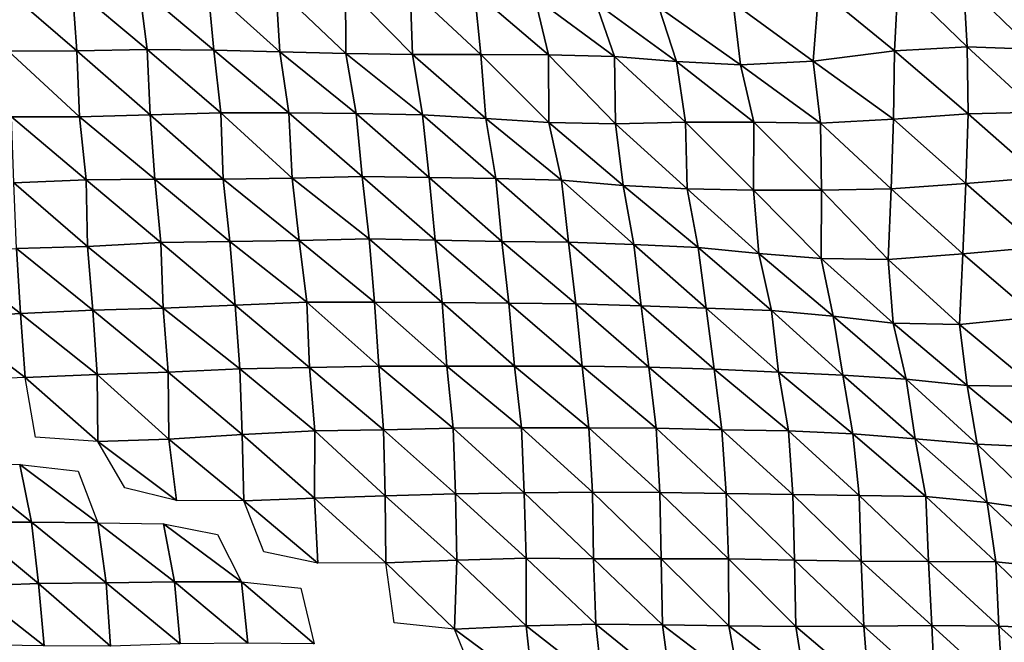
# Model space of a CAD drawing. Units: metres. Extents: x -244 to 248, y -201 to 199.
# Drawn here: x -180 to -151, y -145 to -126 of the extents above; entities that cross this region are included whole.
import ezdxf

# ---------------------------------------------------------------- set-up
doc = ezdxf.new("R2010")
doc.units = ezdxf.units.M

msp = doc.modelspace()

# ---------------------------------------------------------------- linework, layer by layer
at = {"layer": '1'}
for points in [[(-156.288, -124.936, -1695.492), (-153.895, -124.663, -1691.4), (-154.009, -126.8, -1692.896)], [(-153.895, -124.663, -1691.4), (-151.813, -126.681, -1691.009), (-154.009, -126.8, -1692.896)], [(-153.895, -124.663, -1691.4), (-151.929, -124.734, -1692.175), (-151.813, -126.681, -1691.009)], [(-180.884, -124.88, -1697.817), (-178.805, -124.863, -1697.303), (-178.658, -126.806, -1696.047)], [(-180.884, -124.88, -1697.817), (-178.658, -126.806, -1696.047), (-180.718, -126.811, -1696.398)], [(-178.805, -124.863, -1697.303), (-176.777, -124.883, -1697.3), (-176.544, -126.762, -1695.16)], [(-178.805, -124.863, -1697.303), (-176.544, -126.762, -1695.16), (-178.658, -126.806, -1696.047)], [(-176.777, -124.883, -1697.3), (-174.711, -124.875, -1696.918), (-174.525, -126.787, -1695.227)], [(-176.777, -124.883, -1697.3), (-174.525, -126.787, -1695.227), (-176.544, -126.762, -1695.16)], [(-174.711, -124.875, -1696.918), (-172.658, -124.877, -1696.674), (-172.54, -126.837, -1695.656)], [(-174.711, -124.875, -1696.918), (-172.54, -126.837, -1695.656), (-174.525, -126.787, -1695.227)], [(-172.658, -124.877, -1696.674), (-170.564, -124.849, -1696.008), (-170.544, -126.88, -1695.989)], [(-172.658, -124.877, -1696.674), (-170.544, -126.88, -1695.989), (-172.54, -126.837, -1695.656)], [(-170.564, -124.849, -1696.008), (-168.613, -124.925, -1696.83), (-168.54, -126.919, -1696.262)], [(-170.564, -124.849, -1696.008), (-168.54, -126.919, -1696.262), (-170.544, -126.88, -1695.989)], [(-168.613, -124.925, -1696.83), (-166.674, -125.014, -1697.821), (-166.482, -126.917, -1695.977)], [(-168.613, -124.925, -1696.83), (-166.482, -126.917, -1695.977), (-168.54, -126.919, -1696.262)], [(-158.872, -125.352, -1701.613), (-156.288, -124.936, -1695.492), (-156.455, -127.119, -1697.566)], [(-156.288, -124.936, -1695.492), (-154.009, -126.8, -1692.896), (-156.455, -127.119, -1697.566)], [(-151.929, -124.734, -1692.175), (-149.957, -124.801, -1692.901), (-149.846, -126.753, -1691.787)], [(-151.929, -124.734, -1692.175), (-149.846, -126.753, -1691.787), (-151.813, -126.681, -1691.009)], [(-166.674, -125.014, -1697.821), (-164.852, -125.193, -1700.096), (-164.442, -126.928, -1695.881)], [(-166.674, -125.014, -1697.821), (-164.442, -126.928, -1695.881), (-166.482, -126.917, -1695.977)], [(-164.852, -125.193, -1700.096), (-163.006, -125.358, -1702.181), (-162.445, -126.974, -1696.275)], [(-164.852, -125.193, -1700.096), (-162.445, -126.974, -1696.275), (-164.442, -126.928, -1695.881)], [(-163.006, -125.358, -1702.181), (-161.109, -125.487, -1703.767), (-160.582, -127.127, -1698.155)], [(-163.006, -125.358, -1702.181), (-160.582, -127.127, -1698.155), (-162.445, -126.974, -1696.275)], [(-161.109, -125.487, -1703.767), (-158.872, -125.352, -1701.613), (-158.644, -127.224, -1699.255)], [(-161.109, -125.487, -1703.767), (-158.644, -127.224, -1699.255), (-160.582, -127.127, -1698.155)], [(-158.872, -125.352, -1701.613), (-156.455, -127.119, -1697.566), (-158.644, -127.224, -1699.255)], [(-178.658, -126.806, -1696.047), (-176.544, -126.762, -1695.16), (-176.451, -128.739, -1694.435)], [(-176.544, -126.762, -1695.16), (-174.525, -126.787, -1695.227), (-174.317, -128.678, -1693.324)], [(-176.544, -126.762, -1695.16), (-174.317, -128.678, -1693.324), (-176.451, -128.739, -1694.435)], [(-154.009, -126.8, -1692.896), (-151.813, -126.681, -1691.009), (-151.785, -128.701, -1690.885)], [(-151.813, -126.681, -1691.009), (-149.846, -126.753, -1691.787), (-149.674, -128.649, -1689.948)], [(-151.813, -126.681, -1691.009), (-149.674, -128.649, -1689.948), (-151.785, -128.701, -1690.885)], [(-180.718, -126.811, -1696.398), (-178.658, -126.806, -1696.047), (-178.579, -128.794, -1695.464)], [(-180.718, -126.811, -1696.398), (-178.579, -128.794, -1695.464), (-180.629, -128.792, -1695.728)], [(-178.658, -126.806, -1696.047), (-176.451, -128.739, -1694.435), (-178.579, -128.794, -1695.464)], [(-174.525, -126.787, -1695.227), (-172.54, -126.837, -1695.656), (-172.264, -128.677, -1693.034)], [(-174.525, -126.787, -1695.227), (-172.264, -128.677, -1693.034), (-174.317, -128.678, -1693.324)], [(-172.54, -126.837, -1695.656), (-170.544, -126.88, -1695.989), (-170.237, -128.695, -1693.012)], [(-172.54, -126.837, -1695.656), (-170.237, -128.695, -1693.012), (-172.264, -128.677, -1693.034)], [(-170.544, -126.88, -1695.989), (-168.54, -126.919, -1696.262), (-168.241, -128.737, -1693.322)], [(-170.544, -126.88, -1695.989), (-168.241, -128.737, -1693.322), (-170.237, -128.695, -1693.012)], [(-168.54, -126.919, -1696.262), (-166.482, -126.917, -1695.977), (-166.332, -128.848, -1694.585)], [(-168.54, -126.919, -1696.262), (-166.332, -128.848, -1694.585), (-168.241, -128.737, -1693.322)], [(-166.482, -126.917, -1695.977), (-164.442, -126.928, -1695.881), (-164.431, -128.967, -1695.96)], [(-166.482, -126.917, -1695.977), (-164.431, -128.967, -1695.96), (-166.332, -128.848, -1694.585)], [(-164.442, -126.928, -1695.881), (-162.445, -126.974, -1696.275), (-162.42, -129.002, -1696.197)], [(-164.442, -126.928, -1695.881), (-162.42, -129.002, -1696.197), (-164.431, -128.967, -1695.96)], [(-162.445, -126.974, -1696.275), (-160.582, -127.127, -1698.155), (-160.305, -128.955, -1695.298)], [(-162.445, -126.974, -1696.275), (-160.305, -128.955, -1695.298), (-162.42, -129.002, -1696.197)], [(-156.455, -127.119, -1697.566), (-154.009, -126.8, -1692.896), (-154.037, -128.869, -1693.406)], [(-154.009, -126.8, -1692.896), (-151.785, -128.701, -1690.885), (-154.037, -128.869, -1693.406)], [(-160.582, -127.127, -1698.155), (-158.644, -127.224, -1699.255), (-158.248, -128.953, -1695.032)], [(-160.582, -127.127, -1698.155), (-158.248, -128.953, -1695.032), (-160.305, -128.955, -1695.298)], [(-158.644, -127.224, -1699.255), (-156.455, -127.119, -1697.566), (-156.236, -128.989, -1695.284)], [(-158.644, -127.224, -1699.255), (-156.236, -128.989, -1695.284), (-158.248, -128.953, -1695.032)], [(-156.455, -127.119, -1697.566), (-154.037, -128.869, -1693.406), (-156.236, -128.989, -1695.284)], [(-180.629, -128.792, -1695.728), (-178.579, -128.794, -1695.464), (-178.38, -130.693, -1693.709)], [(-180.629, -128.792, -1695.728), (-178.38, -130.693, -1693.709), (-180.564, -130.789, -1695.295)], [(-178.579, -128.794, -1695.464), (-176.451, -128.739, -1694.435), (-176.305, -130.675, -1693.182)], [(-178.579, -128.794, -1695.464), (-176.305, -130.675, -1693.182), (-178.38, -130.693, -1693.709)], [(-176.451, -128.739, -1694.435), (-174.317, -128.678, -1693.324), (-174.25, -130.671, -1692.854)], [(-176.451, -128.739, -1694.435), (-174.25, -130.671, -1692.854), (-176.305, -130.675, -1693.182)], [(-174.317, -128.678, -1693.324), (-172.264, -128.677, -1693.034), (-172.169, -130.647, -1692.26)], [(-174.317, -128.678, -1693.324), (-172.169, -130.647, -1692.26), (-174.25, -130.671, -1692.854)], [(-172.264, -128.677, -1693.034), (-170.237, -128.695, -1693.012), (-170.053, -130.596, -1691.311)], [(-172.264, -128.677, -1693.034), (-170.053, -130.596, -1691.311), (-172.169, -130.647, -1692.26)], [(-170.237, -128.695, -1693.012), (-168.241, -128.737, -1693.322), (-168.039, -130.623, -1691.411)], [(-170.237, -128.695, -1693.012), (-168.039, -130.623, -1691.411), (-170.053, -130.596, -1691.311)], [(-168.241, -128.737, -1693.322), (-166.332, -128.848, -1694.585), (-166.029, -130.654, -1691.57)], [(-168.241, -128.737, -1693.322), (-166.029, -130.654, -1691.57), (-168.039, -130.623, -1691.411)], [(-166.332, -128.848, -1694.585), (-164.431, -128.967, -1695.96), (-164.046, -130.707, -1692.03)], [(-166.332, -128.848, -1694.585), (-164.046, -130.707, -1692.03), (-166.029, -130.654, -1691.57)], [(-154.037, -128.869, -1693.406), (-151.785, -128.701, -1690.885), (-151.853, -130.802, -1691.865)], [(-151.785, -128.701, -1690.885), (-149.602, -130.629, -1689.298), (-151.853, -130.802, -1691.865)], [(-151.785, -128.701, -1690.885), (-149.674, -128.649, -1689.948), (-149.602, -130.629, -1689.298)], [(-164.431, -128.967, -1695.96), (-162.42, -129.002, -1696.197), (-162.188, -130.863, -1693.873)], [(-164.431, -128.967, -1695.96), (-162.188, -130.863, -1693.873), (-164.046, -130.707, -1692.03)], [(-162.42, -129.002, -1696.197), (-160.305, -128.955, -1695.298), (-160.257, -130.962, -1694.969)], [(-162.42, -129.002, -1696.197), (-160.257, -130.962, -1694.969), (-162.188, -130.863, -1693.873)], [(-160.305, -128.955, -1695.298), (-158.248, -128.953, -1695.032), (-158.253, -131.005, -1695.294)], [(-160.305, -128.955, -1695.298), (-158.253, -131.005, -1695.294), (-160.257, -130.962, -1694.969)], [(-158.248, -128.953, -1695.032), (-156.202, -131.008, -1695.099), (-158.253, -131.005, -1695.294)], [(-158.248, -128.953, -1695.032), (-156.236, -128.989, -1695.284), (-156.202, -131.008, -1695.099)], [(-156.236, -128.989, -1695.284), (-154.037, -128.869, -1693.406), (-154.102, -130.97, -1694.354)], [(-156.236, -128.989, -1695.284), (-154.102, -130.97, -1694.354), (-156.202, -131.008, -1695.099)], [(-154.037, -128.869, -1693.406), (-151.853, -130.802, -1691.865), (-154.102, -130.97, -1694.354)], [(-172.169, -130.647, -1692.26), (-170.053, -130.596, -1691.311), (-169.844, -132.474, -1689.35)], [(-170.053, -130.596, -1691.311), (-168.039, -130.623, -1691.411), (-167.854, -132.518, -1689.673)], [(-170.053, -130.596, -1691.311), (-167.854, -132.518, -1689.673), (-169.844, -132.474, -1689.35)], [(-168.039, -130.623, -1691.411), (-166.029, -130.654, -1691.57), (-165.848, -132.551, -1689.856)], [(-168.039, -130.623, -1691.411), (-165.848, -132.551, -1689.856), (-167.854, -132.518, -1689.673)], [(-151.853, -130.802, -1691.865), (-149.602, -130.629, -1689.298), (-149.666, -132.727, -1690.251)], [(-180.564, -130.789, -1695.295), (-178.38, -130.693, -1693.709), (-178.342, -132.706, -1693.535)], [(-180.564, -130.789, -1695.295), (-178.342, -132.706, -1693.535), (-180.476, -132.768, -1694.644)], [(-178.38, -130.693, -1693.709), (-176.305, -130.675, -1693.182), (-176.131, -132.585, -1691.643)], [(-178.38, -130.693, -1693.709), (-176.131, -132.585, -1691.643), (-178.342, -132.706, -1693.535)], [(-176.305, -130.675, -1693.182), (-174.25, -130.671, -1692.854), (-174.043, -132.555, -1690.965)], [(-176.305, -130.675, -1693.182), (-174.043, -132.555, -1690.965), (-176.131, -132.585, -1691.643)], [(-174.25, -130.671, -1692.854), (-172.169, -130.647, -1692.26), (-171.952, -132.521, -1690.245)], [(-174.25, -130.671, -1692.854), (-171.952, -132.521, -1690.245), (-174.043, -132.555, -1690.965)], [(-172.169, -130.647, -1692.26), (-169.844, -132.474, -1689.35), (-171.952, -132.521, -1690.245)], [(-166.029, -130.654, -1691.57), (-164.046, -130.707, -1692.03), (-163.83, -132.575, -1689.916)], [(-166.029, -130.654, -1691.57), (-163.83, -132.575, -1689.916), (-165.848, -132.551, -1689.856)], [(-164.046, -130.707, -1692.03), (-162.188, -130.863, -1693.873), (-161.863, -132.641, -1690.545)], [(-164.046, -130.707, -1692.03), (-161.863, -132.641, -1690.545), (-163.83, -132.575, -1689.916)], [(-162.188, -130.863, -1693.873), (-160.257, -130.962, -1694.969), (-159.929, -132.736, -1691.555)], [(-162.188, -130.863, -1693.873), (-159.929, -132.736, -1691.555), (-161.863, -132.641, -1690.545)], [(-154.102, -130.97, -1694.354), (-151.853, -130.802, -1691.865), (-151.944, -132.926, -1693.118)], [(-151.853, -130.802, -1691.865), (-149.666, -132.727, -1690.251), (-151.944, -132.926, -1693.118)], [(-160.257, -130.962, -1694.969), (-158.253, -131.005, -1695.294), (-158.096, -132.919, -1693.744)], [(-160.257, -130.962, -1694.969), (-158.096, -132.919, -1693.744), (-159.929, -132.736, -1691.555)], [(-158.253, -131.005, -1695.294), (-156.202, -131.008, -1695.099), (-156.219, -133.069, -1695.489)], [(-158.253, -131.005, -1695.294), (-156.219, -133.069, -1695.489), (-158.096, -132.919, -1693.744)], [(-156.202, -131.008, -1695.099), (-154.198, -133.099, -1695.652), (-156.219, -133.069, -1695.489)], [(-156.202, -131.008, -1695.099), (-154.102, -130.97, -1694.354), (-154.198, -133.099, -1695.652)], [(-154.102, -130.97, -1694.354), (-151.944, -132.926, -1693.118), (-154.198, -133.099, -1695.652)], [(-180.476, -132.768, -1694.644), (-178.342, -132.706, -1693.535), (-178.18, -134.626, -1692.148)], [(-178.342, -132.706, -1693.535), (-176.131, -132.585, -1691.643), (-176.053, -134.565, -1691.075)], [(-178.342, -132.706, -1693.535), (-176.053, -134.565, -1691.075), (-178.18, -134.626, -1692.148)], [(-176.131, -132.585, -1691.643), (-174.043, -132.555, -1690.965), (-173.89, -134.476, -1689.631)], [(-176.131, -132.585, -1691.643), (-173.89, -134.476, -1689.631), (-176.053, -134.565, -1691.075)], [(-174.043, -132.555, -1690.965), (-171.952, -132.521, -1690.245), (-171.728, -134.384, -1688.161)], [(-174.043, -132.555, -1690.965), (-171.728, -134.384, -1688.161), (-173.89, -134.476, -1689.631)], [(-171.952, -132.521, -1690.245), (-169.844, -132.474, -1689.35), (-169.687, -134.388, -1687.933)], [(-171.952, -132.521, -1690.245), (-169.687, -134.388, -1687.933), (-171.728, -134.384, -1688.161)], [(-169.844, -132.474, -1689.35), (-167.854, -132.518, -1689.673), (-167.646, -134.39, -1687.702)], [(-169.844, -132.474, -1689.35), (-167.646, -134.39, -1687.702), (-169.687, -134.388, -1687.933)], [(-167.854, -132.518, -1689.673), (-165.848, -132.551, -1689.856), (-165.636, -134.418, -1687.808)], [(-167.854, -132.518, -1689.673), (-165.636, -134.418, -1687.808), (-167.646, -134.39, -1687.702)], [(-165.848, -132.551, -1689.856), (-163.83, -132.575, -1689.916), (-163.614, -134.437, -1687.795)], [(-165.848, -132.551, -1689.856), (-163.614, -134.437, -1687.795), (-165.636, -134.418, -1687.808)], [(-163.83, -132.575, -1689.916), (-161.863, -132.641, -1690.545), (-161.643, -134.499, -1688.353)], [(-163.83, -132.575, -1689.916), (-161.643, -134.499, -1688.353), (-163.614, -134.437, -1687.795)], [(-161.863, -132.641, -1690.545), (-159.929, -132.736, -1691.555), (-159.679, -134.568, -1689.009)], [(-161.863, -132.641, -1690.545), (-159.679, -134.568, -1689.009), (-161.643, -134.499, -1688.353)], [(-182.699, -132.894, -1696.607), (-180.476, -132.768, -1694.644), (-180.36, -134.725, -1693.73)], [(-182.699, -132.894, -1696.607), (-180.36, -134.725, -1693.73), (-182.585, -134.854, -1695.716)], [(-180.476, -132.768, -1694.644), (-178.18, -134.626, -1692.148), (-180.36, -134.725, -1693.73)], [(-159.929, -132.736, -1691.555), (-158.096, -132.919, -1693.744), (-157.712, -134.636, -1689.658)], [(-159.929, -132.736, -1691.555), (-157.712, -134.636, -1689.658), (-159.679, -134.568, -1689.009)], [(-158.096, -132.919, -1693.744), (-156.219, -133.069, -1695.489), (-155.856, -134.802, -1691.591)], [(-158.096, -132.919, -1693.744), (-155.856, -134.802, -1691.591), (-157.712, -134.636, -1689.658)], [(-154.198, -133.099, -1695.652), (-151.944, -132.926, -1693.118), (-152.046, -135.062, -1694.51)], [(-151.944, -132.926, -1693.118), (-149.732, -134.828, -1691.229), (-152.046, -135.062, -1694.51)], [(-151.944, -132.926, -1693.118), (-149.666, -132.727, -1690.251), (-149.732, -134.828, -1691.229)], [(-156.219, -133.069, -1695.489), (-154.198, -133.099, -1695.652), (-154.046, -135.013, -1694.112)], [(-156.219, -133.069, -1695.489), (-154.046, -135.013, -1694.112), (-155.856, -134.802, -1691.591)], [(-154.198, -133.099, -1695.652), (-152.046, -135.062, -1694.51), (-154.046, -135.013, -1694.112)], [(-176.053, -134.565, -1691.075), (-173.89, -134.476, -1689.631), (-173.743, -136.398, -1688.352)], [(-173.89, -134.476, -1689.631), (-171.728, -134.384, -1688.161), (-171.641, -136.352, -1687.485)], [(-173.89, -134.476, -1689.631), (-171.641, -136.352, -1687.485), (-173.743, -136.398, -1688.352)], [(-171.728, -134.384, -1688.161), (-169.687, -134.388, -1687.933), (-169.552, -136.315, -1686.741)], [(-171.728, -134.384, -1688.161), (-169.552, -136.315, -1686.741), (-171.641, -136.352, -1687.485)], [(-169.687, -134.388, -1687.933), (-167.646, -134.39, -1687.702), (-167.507, -136.313, -1686.459)], [(-169.687, -134.388, -1687.933), (-167.507, -136.313, -1686.459), (-169.552, -136.315, -1686.741)], [(-167.646, -134.39, -1687.702), (-165.636, -134.418, -1687.808), (-165.465, -136.314, -1686.208)], [(-167.646, -134.39, -1687.702), (-165.465, -136.314, -1686.208), (-167.507, -136.313, -1686.459)], [(-165.636, -134.418, -1687.808), (-163.614, -134.437, -1687.795), (-163.422, -136.314, -1685.944)], [(-165.636, -134.418, -1687.808), (-163.422, -136.314, -1685.944), (-165.465, -136.314, -1686.208)], [(-163.614, -134.437, -1687.795), (-161.643, -134.499, -1688.353), (-161.414, -136.343, -1686.075)], [(-163.614, -134.437, -1687.795), (-161.414, -136.343, -1686.075), (-163.422, -136.314, -1685.944)], [(-182.585, -134.854, -1695.716), (-180.36, -134.725, -1693.73), (-180.222, -136.661, -1692.595)], [(-180.36, -134.725, -1693.73), (-178.18, -134.626, -1692.148), (-178.051, -136.567, -1691.094)], [(-180.36, -134.725, -1693.73), (-178.051, -136.567, -1691.094), (-180.222, -136.661, -1692.595)], [(-178.18, -134.626, -1692.148), (-176.053, -134.565, -1691.075), (-175.91, -136.493, -1689.863)], [(-178.18, -134.626, -1692.148), (-175.91, -136.493, -1689.863), (-178.051, -136.567, -1691.094)], [(-176.053, -134.565, -1691.075), (-173.743, -136.398, -1688.352), (-175.91, -136.493, -1689.863)], [(-161.643, -134.499, -1688.353), (-159.679, -134.568, -1689.009), (-159.441, -136.403, -1686.601)], [(-161.643, -134.499, -1688.353), (-159.441, -136.403, -1686.601), (-161.414, -136.343, -1686.075)], [(-159.679, -134.568, -1689.009), (-157.712, -134.636, -1689.658), (-157.5, -136.492, -1687.502)], [(-159.679, -134.568, -1689.009), (-157.5, -136.492, -1687.502), (-159.441, -136.403, -1686.601)], [(-157.712, -134.636, -1689.658), (-155.856, -134.802, -1691.591), (-155.562, -136.586, -1688.474)], [(-157.712, -134.636, -1689.658), (-155.562, -136.586, -1688.474), (-157.5, -136.492, -1687.502)], [(-182.585, -134.854, -1695.716), (-180.222, -136.661, -1692.595), (-182.385, -136.747, -1694)], [(-155.856, -134.802, -1691.591), (-154.046, -135.013, -1694.112), (-153.648, -136.705, -1689.761)], [(-155.856, -134.802, -1691.591), (-153.648, -136.705, -1689.761), (-155.562, -136.586, -1688.474)], [(-154.046, -135.013, -1694.112), (-152.046, -135.062, -1694.51), (-151.816, -136.901, -1692.052)], [(-154.046, -135.013, -1694.112), (-151.816, -136.901, -1692.052), (-153.648, -136.705, -1689.761)], [(-152.046, -135.062, -1694.51), (-149.732, -134.828, -1691.229), (-149.792, -136.926, -1692.146)], [(-152.046, -135.062, -1694.51), (-149.792, -136.926, -1692.146), (-151.816, -136.901, -1692.052)], [(-180.222, -136.661, -1692.595), (-178.051, -136.567, -1691.094), (-178.025, -138.585, -1691.055)], [(-178.051, -136.567, -1691.094), (-175.91, -136.493, -1689.863), (-175.891, -138.515, -1689.889)], [(-178.051, -136.567, -1691.094), (-175.891, -138.515, -1689.889), (-178.025, -138.585, -1691.055)], [(-175.91, -136.493, -1689.863), (-173.743, -136.398, -1688.352), (-173.671, -138.376, -1687.844)], [(-175.91, -136.493, -1689.863), (-173.671, -138.376, -1687.844), (-175.891, -138.515, -1689.889)], [(-173.743, -136.398, -1688.352), (-171.641, -136.352, -1687.485), (-171.486, -138.262, -1686.116)], [(-173.743, -136.398, -1688.352), (-171.486, -138.262, -1686.116), (-173.671, -138.376, -1687.844)], [(-171.641, -136.352, -1687.485), (-169.552, -136.315, -1686.741), (-169.413, -138.236, -1685.522)], [(-171.641, -136.352, -1687.485), (-169.413, -138.236, -1685.522), (-171.486, -138.262, -1686.116)], [(-169.552, -136.315, -1686.741), (-167.507, -136.313, -1686.459), (-167.31, -138.185, -1684.61)], [(-169.552, -136.315, -1686.741), (-167.31, -138.185, -1684.61), (-169.413, -138.236, -1685.522)], [(-167.507, -136.313, -1686.459), (-165.465, -136.314, -1686.208), (-165.254, -138.172, -1684.185)], [(-167.507, -136.313, -1686.459), (-165.254, -138.172, -1684.185), (-167.31, -138.185, -1684.61)], [(-165.465, -136.314, -1686.208), (-163.422, -136.314, -1685.944), (-163.217, -138.174, -1683.953)], [(-165.465, -136.314, -1686.208), (-163.217, -138.174, -1683.953), (-165.254, -138.172, -1684.185)], [(-163.422, -136.314, -1685.944), (-161.414, -136.343, -1686.075), (-161.193, -138.188, -1683.878)], [(-163.422, -136.314, -1685.944), (-161.193, -138.188, -1683.878), (-163.217, -138.174, -1683.953)], [(-161.414, -136.343, -1686.075), (-159.441, -136.403, -1686.601), (-159.208, -138.237, -1684.248)], [(-161.414, -136.343, -1686.075), (-159.208, -138.237, -1684.248), (-161.193, -138.188, -1683.878)], [(-159.441, -136.403, -1686.601), (-157.5, -136.492, -1687.502), (-157.202, -138.267, -1684.385)], [(-159.441, -136.403, -1686.601), (-157.202, -138.267, -1684.385), (-159.208, -138.237, -1684.248)], [(-157.5, -136.492, -1687.502), (-155.562, -136.586, -1688.474), (-155.262, -138.358, -1685.298)], [(-157.5, -136.492, -1687.502), (-155.262, -138.358, -1685.298), (-157.202, -138.267, -1684.385)], [(-180.222, -136.661, -1692.595), (-178.025, -138.585, -1691.055), (-179.911, -138.461, -1689.775)], [(-155.562, -136.586, -1688.474), (-153.648, -136.705, -1689.761), (-153.381, -138.505, -1686.921)], [(-155.562, -136.586, -1688.474), (-153.381, -138.505, -1686.921), (-155.262, -138.358, -1685.298)], [(-153.648, -136.705, -1689.761), (-151.816, -136.901, -1692.052), (-151.51, -138.664, -1688.708)], [(-153.648, -136.705, -1689.761), (-151.51, -138.664, -1688.708), (-153.381, -138.505, -1686.921)], [(-151.816, -136.901, -1692.052), (-149.792, -136.926, -1692.146), (-149.561, -138.755, -1689.637)], [(-151.816, -136.901, -1692.052), (-149.561, -138.755, -1689.637), (-151.51, -138.664, -1688.708)], [(-173.671, -138.376, -1687.844), (-171.486, -138.262, -1686.116), (-171.489, -140.297, -1686.368)], [(-171.486, -138.262, -1686.116), (-169.358, -140.224, -1685.173), (-171.489, -140.297, -1686.368)], [(-171.486, -138.262, -1686.116), (-169.413, -138.236, -1685.522), (-169.358, -140.224, -1685.173)], [(-169.413, -138.236, -1685.522), (-167.31, -138.185, -1684.61), (-167.243, -140.161, -1684.128)], [(-169.413, -138.236, -1685.522), (-167.243, -140.161, -1684.128), (-169.358, -140.224, -1685.173)], [(-167.31, -138.185, -1684.61), (-165.254, -138.172, -1684.185), (-165.173, -140.135, -1683.538)], [(-167.31, -138.185, -1684.61), (-165.173, -140.135, -1683.538), (-167.243, -140.161, -1684.128)], [(-165.254, -138.172, -1684.185), (-163.217, -138.174, -1683.953), (-163.11, -140.115, -1683.03)], [(-165.254, -138.172, -1684.185), (-163.11, -140.115, -1683.03), (-165.173, -140.135, -1683.538)], [(-163.217, -138.174, -1683.953), (-161.193, -138.188, -1683.878), (-161.082, -140.124, -1682.89)], [(-163.217, -138.174, -1683.953), (-161.082, -140.124, -1682.89), (-163.11, -140.115, -1683.03)], [(-161.193, -138.188, -1683.878), (-159.208, -138.237, -1684.248), (-159.077, -140.154, -1683.018)], [(-161.193, -138.188, -1683.878), (-159.077, -140.154, -1683.018), (-161.082, -140.124, -1682.89)], [(-159.208, -138.237, -1684.248), (-157.202, -138.267, -1684.385), (-157.075, -140.188, -1683.189)], [(-159.208, -138.237, -1684.248), (-157.075, -140.188, -1683.189), (-159.077, -140.154, -1683.018)], [(-157.202, -138.267, -1684.385), (-155.262, -138.358, -1685.298), (-155.068, -140.218, -1683.321)], [(-157.202, -138.267, -1684.385), (-155.068, -140.218, -1683.321), (-157.075, -140.188, -1683.189)], [(-178.025, -138.585, -1691.055), (-175.891, -138.515, -1689.889), (-175.657, -140.365, -1687.77)], [(-178.025, -138.585, -1691.055), (-175.657, -140.365, -1687.77), (-177.214, -139.982, -1683.248)], [(-175.891, -138.515, -1689.889), (-173.671, -138.376, -1687.844), (-173.628, -140.377, -1687.638)], [(-175.891, -138.515, -1689.889), (-173.628, -140.377, -1687.638), (-175.657, -140.365, -1687.77)], [(-173.671, -138.376, -1687.844), (-171.489, -140.297, -1686.368), (-173.628, -140.377, -1687.638)], [(-155.262, -138.358, -1685.298), (-153.381, -138.505, -1686.921), (-153.061, -140.248, -1683.469)], [(-155.262, -138.358, -1685.298), (-153.061, -140.248, -1683.469), (-155.068, -140.218, -1683.321)], [(-153.381, -138.505, -1686.921), (-151.51, -138.664, -1688.708), (-151.214, -140.428, -1685.478)], [(-153.381, -138.505, -1686.921), (-151.214, -140.428, -1685.478), (-153.061, -140.248, -1683.469)], [(-151.51, -138.664, -1688.708), (-149.561, -138.755, -1689.637), (-149.436, -140.678, -1688.373)], [(-151.51, -138.664, -1688.708), (-149.436, -140.678, -1688.373), (-151.214, -140.428, -1685.478)], [(-182.313, -139.209, -1674.438), (-180.382, -139.282, -1675.059), (-180.027, -141.023, -1671.853)], [(-182.313, -139.209, -1674.438), (-180.027, -141.023, -1671.853), (-182.045, -141.019, -1672.101)], [(-180.382, -139.282, -1675.059), (-178.616, -139.486, -1677.327), (-178.026, -141.04, -1671.778)], [(-180.382, -139.282, -1675.059), (-178.026, -141.04, -1671.778), (-180.027, -141.023, -1671.853)], [(-167.243, -140.161, -1684.128), (-165.173, -140.135, -1683.538), (-165.108, -142.11, -1683.072)], [(-165.173, -140.135, -1683.538), (-163.11, -140.115, -1683.03), (-163.083, -142.122, -1682.962)], [(-165.173, -140.135, -1683.538), (-163.083, -142.122, -1682.962), (-165.108, -142.11, -1683.072)], [(-163.11, -140.115, -1683.03), (-161.082, -140.124, -1682.89), (-161.043, -142.121, -1682.688)], [(-163.11, -140.115, -1683.03), (-161.043, -142.121, -1682.688), (-163.083, -142.122, -1682.962)], [(-161.082, -140.124, -1682.89), (-159.077, -140.154, -1683.018), (-159.013, -142.128, -1682.531)], [(-161.082, -140.124, -1682.89), (-159.013, -142.128, -1682.531), (-161.043, -142.121, -1682.688)], [(-173.628, -140.377, -1687.638), (-171.489, -140.297, -1686.368), (-171.397, -142.254, -1685.653)], [(-173.628, -140.377, -1687.638), (-171.397, -142.254, -1685.653), (-173.021, -141.913, -1681.707)], [(-171.489, -140.297, -1686.368), (-169.358, -140.224, -1685.173), (-169.344, -142.244, -1685.248)], [(-171.489, -140.297, -1686.368), (-169.344, -142.244, -1685.248), (-171.397, -142.254, -1685.653)], [(-169.358, -140.224, -1685.173), (-167.243, -140.161, -1684.128), (-167.206, -142.161, -1683.958)], [(-169.358, -140.224, -1685.173), (-167.206, -142.161, -1683.958), (-169.344, -142.244, -1685.248)], [(-167.243, -140.161, -1684.128), (-165.108, -142.11, -1683.072), (-167.206, -142.161, -1683.958)], [(-159.077, -140.154, -1683.018), (-157.075, -140.188, -1683.189), (-157.016, -142.166, -1682.75)], [(-159.077, -140.154, -1683.018), (-157.016, -142.166, -1682.75), (-159.013, -142.128, -1682.531)], [(-157.075, -140.188, -1683.189), (-155.068, -140.218, -1683.321), (-155.009, -142.195, -1682.867)], [(-157.075, -140.188, -1683.189), (-155.009, -142.195, -1682.867), (-157.016, -142.166, -1682.75)], [(-155.068, -140.218, -1683.321), (-153.061, -140.248, -1683.469), (-152.976, -142.202, -1682.71)], [(-155.068, -140.218, -1683.321), (-152.976, -142.202, -1682.71), (-155.009, -142.195, -1682.867)], [(-153.061, -140.248, -1683.469), (-151.214, -140.428, -1685.478), (-150.949, -142.214, -1682.624)], [(-153.061, -140.248, -1683.469), (-150.949, -142.214, -1682.624), (-152.976, -142.202, -1682.71)], [(-151.214, -140.428, -1685.478), (-149.436, -140.678, -1688.373), (-149.108, -142.403, -1684.732)], [(-151.214, -140.428, -1685.478), (-149.108, -142.403, -1684.732), (-150.949, -142.214, -1682.624)], [(-182.045, -141.019, -1672.101), (-180.027, -141.023, -1671.853), (-179.813, -142.867, -1670.01)], [(-182.045, -141.019, -1672.101), (-179.813, -142.867, -1670.01), (-181.939, -142.951, -1671.317)], [(-180.027, -141.023, -1671.853), (-178.026, -141.04, -1671.778), (-177.774, -142.852, -1669.538)], [(-180.027, -141.023, -1671.853), (-177.774, -142.852, -1669.538), (-179.813, -142.867, -1670.01)], [(-178.026, -141.04, -1671.778), (-176.044, -141.073, -1671.898), (-175.719, -142.824, -1668.907)], [(-178.026, -141.04, -1671.778), (-175.719, -142.824, -1668.907), (-177.774, -142.852, -1669.538)], [(-176.044, -141.073, -1671.898), (-174.416, -141.393, -1675.573), (-173.693, -142.819, -1668.563)], [(-176.044, -141.073, -1671.898), (-173.693, -142.819, -1668.563), (-175.719, -142.824, -1668.907)], [(-169.344, -142.244, -1685.248), (-167.206, -142.161, -1683.958), (-167.271, -144.248, -1684.875)], [(-167.206, -142.161, -1683.958), (-165.11, -144.142, -1683.321), (-167.271, -144.248, -1684.875)], [(-167.206, -142.161, -1683.958), (-165.108, -142.11, -1683.072), (-165.11, -144.142, -1683.321)], [(-165.108, -142.11, -1683.072), (-163.015, -144.092, -1682.456), (-165.11, -144.142, -1683.321)], [(-165.108, -142.11, -1683.072), (-163.083, -142.122, -1682.962), (-163.015, -144.092, -1682.456)], [(-163.083, -142.122, -1682.962), (-161.043, -142.121, -1682.688), (-160.999, -144.112, -1682.438)], [(-163.083, -142.122, -1682.962), (-160.999, -144.112, -1682.438), (-163.015, -144.092, -1682.456)], [(-161.043, -142.121, -1682.688), (-159.013, -142.128, -1682.531), (-159.004, -144.15, -1682.657)], [(-161.043, -142.121, -1682.688), (-159.004, -144.15, -1682.657), (-160.999, -144.112, -1682.438)], [(-159.013, -142.128, -1682.531), (-157.016, -142.166, -1682.75), (-156.984, -144.168, -1682.621)], [(-159.013, -142.128, -1682.531), (-156.984, -144.168, -1682.621), (-159.004, -144.15, -1682.657)], [(-157.016, -142.166, -1682.75), (-155.009, -142.195, -1682.867), (-154.931, -144.155, -1682.217)], [(-157.016, -142.166, -1682.75), (-154.931, -144.155, -1682.217), (-156.984, -144.168, -1682.621)], [(-155.009, -142.195, -1682.867), (-152.976, -142.202, -1682.71), (-152.874, -144.136, -1681.757)], [(-155.009, -142.195, -1682.867), (-152.874, -144.136, -1681.757), (-154.931, -144.155, -1682.217)], [(-152.976, -142.202, -1682.71), (-150.949, -142.214, -1682.624), (-150.858, -144.158, -1681.783)], [(-152.976, -142.202, -1682.71), (-150.858, -144.158, -1681.783), (-152.874, -144.136, -1681.757)], [(-150.949, -142.214, -1682.624), (-149.108, -142.403, -1684.732), (-148.887, -144.223, -1682.347)], [(-150.949, -142.214, -1682.624), (-148.887, -144.223, -1682.347), (-150.858, -144.158, -1681.783)], [(-169.344, -142.244, -1685.248), (-167.271, -144.248, -1684.875), (-169.088, -144.058, -1682.828)], [(-181.939, -142.951, -1671.317), (-179.813, -142.867, -1670.01), (-179.647, -144.746, -1668.638)], [(-181.939, -142.951, -1671.317), (-179.647, -144.746, -1668.638), (-181.637, -144.724, -1668.663)], [(-179.813, -142.867, -1670.01), (-177.774, -142.852, -1669.538), (-177.647, -144.762, -1668.535)], [(-179.813, -142.867, -1670.01), (-177.647, -144.762, -1668.535), (-179.647, -144.746, -1668.638)], [(-177.774, -142.852, -1669.538), (-175.719, -142.824, -1668.907), (-175.546, -144.694, -1667.434)], [(-177.774, -142.852, -1669.538), (-175.546, -144.694, -1667.434), (-177.647, -144.762, -1668.535)], [(-175.719, -142.824, -1668.907), (-173.693, -142.819, -1668.563), (-173.5, -144.669, -1666.861)], [(-175.719, -142.824, -1668.907), (-173.5, -144.669, -1666.861), (-175.546, -144.694, -1667.434)], [(-173.693, -142.819, -1668.563), (-171.907, -143.014, -1670.66), (-171.5, -144.685, -1666.768)], [(-173.693, -142.819, -1668.563), (-171.5, -144.685, -1666.768), (-173.5, -144.669, -1666.861)], [(-167.271, -144.248, -1684.875), (-165.11, -144.142, -1683.321), (-164.915, -146, -1681.479)], [(-167.271, -144.248, -1684.875), (-164.915, -146, -1681.479), (-166.664, -145.749, -1678.735)], [(-165.11, -144.142, -1683.321), (-163.015, -144.092, -1682.456), (-162.813, -145.941, -1680.51)], [(-165.11, -144.142, -1683.321), (-162.813, -145.941, -1680.51), (-164.915, -146, -1681.479)], [(-163.015, -144.092, -1682.456), (-160.999, -144.112, -1682.438), (-160.757, -145.921, -1680.024)], [(-163.015, -144.092, -1682.456), (-160.757, -145.921, -1680.024), (-162.813, -145.941, -1680.51)], [(-160.999, -144.112, -1682.438), (-159.004, -144.15, -1682.657), (-158.683, -145.886, -1679.345)], [(-160.999, -144.112, -1682.438), (-158.683, -145.886, -1679.345), (-160.757, -145.921, -1680.024)], [(-159.004, -144.15, -1682.657), (-156.984, -144.168, -1682.621), (-156.703, -145.936, -1679.707)], [(-159.004, -144.15, -1682.657), (-156.703, -145.936, -1679.707), (-158.683, -145.886, -1679.345)], [(-156.984, -144.168, -1682.621), (-154.931, -144.155, -1682.217), (-154.774, -146.036, -1680.661)], [(-156.984, -144.168, -1682.621), (-154.774, -146.036, -1680.661), (-156.703, -145.936, -1679.707)], [(-154.931, -144.155, -1682.217), (-152.874, -144.136, -1681.757), (-152.784, -146.081, -1680.961)], [(-154.931, -144.155, -1682.217), (-152.784, -146.081, -1680.961), (-154.774, -146.036, -1680.661)], [(-152.874, -144.136, -1681.757), (-150.858, -144.158, -1681.783), (-150.744, -146.078, -1680.683)], [(-152.874, -144.136, -1681.757), (-150.744, -146.078, -1680.683), (-152.784, -146.081, -1680.961)], [(-150.858, -144.158, -1681.783), (-148.887, -144.223, -1682.347), (-148.708, -146.079, -1680.471)], [(-150.858, -144.158, -1681.783), (-148.708, -146.079, -1680.471), (-150.744, -146.078, -1680.683)]]:
    msp.add_3dface(points, dxfattribs=at)

doc.saveas('drawing.dxf')
